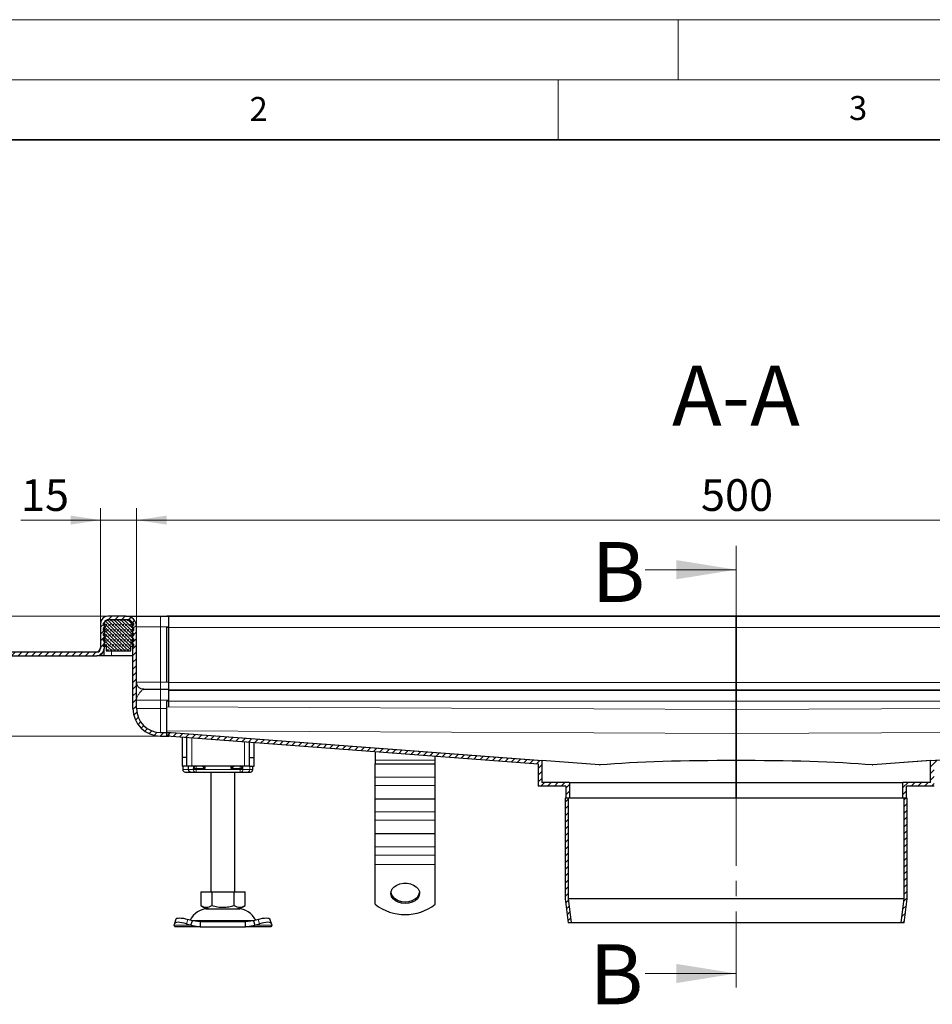
# Model space of a CAD drawing. Units: millimetres. Extents: x 0 to 420, y 0 to 297.
# Drawn here: x 70 to 146, y 215 to 297 of the extents above; entities that cross this region are included whole.
import ezdxf

# ---------------------------------------------------------------- set-up
doc = ezdxf.new("R2010")
doc.units = ezdxf.units.MM
doc.linetypes.add('CENTER', pattern=[10.16, 6.35, -1.27, 1.27, -1.27])
doc.styles.add('SLDTEXTSTYLE0', font='TXT', dxfattribs={"width": 0.605})
doc.dimstyles.new('SLDDIMSTYLE0', dxfattribs={"dimtxt": 2.568319, "dimasz": 2.5, "dimexe": 0, "dimexo": 0.0625, "dimgap": 0.64208, "dimtad": 1, "dimlfac": 5, "dimrnd": 1e-09, "dimzin": 12, "dimdsep": 46, "dimtxsty": 'SLDTEXTSTYLE0', "dimsah": 1, "dimcen": 0.09, "dimadec": 0, "dimazin": 3, "dimtfac": 1, "dimtdec": 3, "dimtofl": 0, "dimtmove": 0, "dimatfit": 3, "dimfxl": 0, "dimfrac": 2, "dimtolj": 1, "dimtzin": 12, "dimarcsym": 0})
doc.dimstyles.new('SLDDIMSTYLE1', dxfattribs={"dimtxt": 2.568319, "dimasz": 2.5, "dimexe": 0, "dimexo": 0.0625, "dimgap": 0.64208, "dimtad": 1, "dimlfac": 5, "dimrnd": 1e-09, "dimzin": 12, "dimdsep": 46, "dimtxsty": 'SLDTEXTSTYLE0', "dimsah": 1, "dimcen": 0.09, "dimadec": 0, "dimazin": 3, "dimtfac": 1, "dimtdec": 3, "dimtmove": 0, "dimatfit": 0, "dimfxl": 0, "dimfrac": 2, "dimtolj": 1, "dimtzin": 12, "dimarcsym": 0})

# ---------------------------------------------------------------- blocks, each defined once
blk = doc.blocks.new('_D_4')
at = {"color": 7, "linetype": 'Continuous', "lineweight": 0}
for p, q in [((58.851, 247.285), (58.851, 253.105)), ((77.351, 247.285), (57.851, 247.285)), ((58.851, 247.285), (58.851, 244.285)), ((66.751, 244.285), (57.851, 244.285)), ((58.851, 244.285), (58.851, 239.285))]:
    blk.add_line(p, q, dxfattribs=at)
at = {"color": 7, "linetype": 'Continuous', "lineweight": 18}
for points in [[(58.851, 247.285), (59.226, 249.785), (58.476, 249.785)], [(58.851, 244.285), (58.476, 241.785), (59.226, 241.785)]]:
    blk.add_solid(points, dxfattribs=at)
at = {"color": 7, "linetype": 'Continuous', "lineweight": 18, "insert": (55.44, 249.185), "char_height": 2.6458, "attachment_point": 1, "rotation": 90, "style": 'SLDTEXTSTYLE0'}
blk.add_mtext('15', dxfattribs=at)
blk = doc.blocks.new('_D_5')
at = {"color": 7, "linetype": 'Continuous', "lineweight": 0}
for p, q in [((77.351, 247.285), (49.851, 247.285)), ((50.851, 247.285), (50.851, 237.285)), ((81.751, 237.285), (49.851, 237.285))]:
    blk.add_line(p, q, dxfattribs=at)
at = {"color": 7, "linetype": 'Continuous', "lineweight": 18}
for points in [[(50.851, 247.285), (50.476, 244.785), (51.226, 244.785)], [(50.851, 237.285), (51.226, 239.785), (50.476, 239.785)]]:
    blk.add_solid(points, dxfattribs=at)
at = {"color": 7, "linetype": 'Continuous', "lineweight": 18, "insert": (47.44, 240.325), "char_height": 2.6458, "attachment_point": 1, "rotation": 90, "style": 'SLDTEXTSTYLE0'}
blk.add_mtext('50', dxfattribs=at)
blk = doc.blocks.new('_D_6')
at = {"color": 7, "linetype": 'Continuous', "lineweight": 0}
for p, q in [((76.851, 246.785), (76.851, 256.291)), ((79.851, 246.485), (79.851, 256.291)), ((76.851, 255.291), (70.213, 255.291)), ((76.851, 255.291), (79.851, 255.291)), ((79.851, 255.291), (84.851, 255.291))]:
    blk.add_line(p, q, dxfattribs=at)
at = {"color": 7, "linetype": 'Continuous', "lineweight": 18}
for points in [[(76.851, 255.291), (74.351, 255.666), (74.351, 254.916)], [(79.851, 255.291), (82.351, 254.916), (82.351, 255.666)]]:
    blk.add_solid(points, dxfattribs=at)
at = {"color": 7, "linetype": 'Continuous', "lineweight": 18, "insert": (70.213, 258.701), "char_height": 2.6458, "attachment_point": 1, "style": 'SLDTEXTSTYLE0'}
blk.add_mtext('15', dxfattribs=at)
blk = doc.blocks.new('_D_7')
at = {"color": 7, "linetype": 'Continuous', "lineweight": 0}
for p, q in [((79.851, 246.485), (79.851, 256.291)), ((179.851, 246.485), (179.851, 256.291)), ((79.851, 255.291), (179.851, 255.291))]:
    blk.add_line(p, q, dxfattribs=at)
at = {"color": 7, "linetype": 'Continuous', "lineweight": 18}
for points in [[(79.851, 255.291), (82.351, 254.916), (82.351, 255.666)], [(179.851, 255.291), (177.351, 255.666), (177.351, 254.916)]]:
    blk.add_solid(points, dxfattribs=at)
at = {"color": 7, "linetype": 'Continuous', "lineweight": 18, "insert": (126.911, 258.701), "char_height": 2.6458, "attachment_point": 1, "style": 'SLDTEXTSTYLE0'}
blk.add_mtext('500', dxfattribs=at)

msp = doc.modelspace()

# ---------------------------------------------------------------- hatches: boundary and pattern name
at = {"linetype": 'Continuous', "lineweight": 18}
h = msp.add_hatch(dxfattribs=at)
h.set_pattern_fill('ANSI31', scale=0.125, style=0)
edge = h.paths.add_edge_path(flags=0)
edge.add_line((82.5508, 237.2849), (82.5508, 237.5849))
edge.add_line((82.5508, 237.5849), (81.8508, 237.5849))
edge.add_arc((81.8508, 239.5849), 2, 180, 270, ccw=False)
edge.add_line((79.8508, 239.5849), (79.8508, 246.3849))
edge.add_arc((78.9508, 246.3849), 0.9, 360, 450)
edge.add_line((78.9508, 247.2849), (77.4508, 247.2849))
edge.add_arc((77.4508, 246.6849), 0.6, 90, 180)
edge.add_line((76.8508, 246.6849), (76.8508, 244.5849))
edge.add_arc((76.5508, 244.5849), 0.3, 270, 360, ccw=False)
edge.add_line((76.5508, 244.2849), (66.8508, 244.2849))
edge.add_line((66.8508, 244.2849), (66.8508, 243.9849))
edge.add_line((66.8508, 243.9849), (76.5508, 243.9849))
edge.add_arc((76.5508, 244.5849), 0.6, 270, 360)
edge.add_line((77.1508, 244.5849), (77.1508, 246.6849))
edge.add_arc((77.4508, 246.6849), 0.3, 90, 180, ccw=False)
edge.add_line((77.4508, 246.9849), (78.9508, 246.9849))
edge.add_arc((78.9508, 246.3849), 0.6, 0, 90, ccw=False)
edge.add_line((79.5508, 246.3849), (79.5508, 239.5849))
edge.add_arc((81.8508, 239.5849), 2.3, 180, 270)
edge.add_line((81.8508, 237.2849), (82.5508, 237.2849))
h = msp.add_hatch(dxfattribs=at)
h.set_pattern_fill('DIN 128 Elastomer-Gummi', scale=0.03125, style=0, pattern_type=2)
h.set_pattern_definition([(45, (0.21047, 0.21047), (0.14031649, 0.42094951), [0.1984375, -0.396875]), (45, (0.4911, 0.21047), (0.14031649, 0.42094951), [0.1984375, -0.396875]), (134.99997, (0, 0), (-0.14031657, -0.14031643), [])])
edge = h.paths.add_edge_path(flags=0)
edge.add_line((77.0708, 244.7849), (77.3308, 244.7849))
edge.add_line((77.3308, 244.7849), (77.3308, 244.3849))
edge.add_line((77.3308, 244.3849), (79.3708, 244.3849))
edge.add_line((79.3708, 244.3849), (79.3708, 244.7849))
edge.add_line((79.3708, 244.7849), (79.6308, 244.7849))
edge.add_line((79.6308, 244.7849), (79.6308, 244.924))
edge.add_line((79.6308, 244.924), (79.4111, 245.1396))
edge.add_arc((79.4671, 245.1967), 0.08, 69.331218, 225.533628, ccw=False)
edge.add_line((79.4953, 245.2716), (79.6308, 245.2205))
edge.add_line((79.6308, 245.2205), (79.6308, 245.3556))
edge.add_arc((79.6108, 245.3556), 0.02, 0, 45.533628)
edge.add_line((79.6248, 245.3699), (79.4111, 245.5796))
edge.add_arc((79.4671, 245.6367), 0.08, 69.331218, 225.533628, ccw=False)
edge.add_line((79.4953, 245.7116), (79.6308, 245.6605))
edge.add_line((79.6308, 245.6605), (79.6308, 245.7956))
edge.add_arc((79.6108, 245.7956), 0.02, 0, 45.533628)
edge.add_line((79.6248, 245.8099), (79.4111, 246.0196))
edge.add_arc((79.4671, 246.0767), 0.08, 69.331218, 225.533628, ccw=False)
edge.add_line((79.4953, 246.1516), (79.6308, 246.1005))
edge.add_line((79.6308, 246.1005), (79.6308, 246.2356))
edge.add_arc((79.6108, 246.2356), 0.02, 0, 45.533628)
edge.add_line((79.6248, 246.2499), (79.4111, 246.4596))
edge.add_arc((79.4671, 246.5167), 0.08, 69.331218, 225.533628, ccw=False)
edge.add_line((79.4953, 246.5916), (79.6308, 246.5405))
edge.add_line((79.6308, 246.5405), (79.6308, 246.664))
edge.add_arc((79.6108, 246.664), 0.02, 0, 47.298349)
edge.add_line((79.6243, 246.6786), (79.3212, 246.9583))
edge.add_arc((79.2534, 246.8849), 0.1, 47.298349, 90)
edge.add_line((79.2534, 246.9849), (77.4481, 246.9849))
edge.add_arc((77.4481, 246.8849), 0.1, 90, 132.701651)
edge.add_line((77.3803, 246.9583), (77.0772, 246.6786))
edge.add_arc((77.0908, 246.664), 0.02, 132.701651, 180)
edge.add_line((77.0708, 246.664), (77.0708, 246.5405))
edge.add_line((77.0708, 246.5405), (77.2062, 246.5916))
edge.add_arc((77.2344, 246.5167), 0.08, -45.533628, 110.668782, ccw=False)
edge.add_line((77.2905, 246.4596), (77.0768, 246.2499))
edge.add_arc((77.0908, 246.2356), 0.02, 134.466372, 180)
edge.add_line((77.0708, 246.2356), (77.0708, 246.1005))
edge.add_line((77.0708, 246.1005), (77.2062, 246.1516))
edge.add_arc((77.2344, 246.0767), 0.08, -45.533628, 110.668782, ccw=False)
edge.add_line((77.2905, 246.0196), (77.0768, 245.8099))
edge.add_arc((77.0908, 245.7956), 0.02, 134.466372, 180)
edge.add_line((77.0708, 245.7956), (77.0708, 245.6605))
edge.add_line((77.0708, 245.6605), (77.2062, 245.7116))
edge.add_arc((77.2344, 245.6367), 0.08, -45.533628, 110.668782, ccw=False)
edge.add_line((77.2905, 245.5796), (77.0768, 245.3699))
edge.add_arc((77.0908, 245.3556), 0.02, 134.466372, 180)
edge.add_line((77.0708, 245.3556), (77.0708, 245.2205))
edge.add_line((77.0708, 245.2205), (77.2062, 245.2716))
edge.add_arc((77.2344, 245.1967), 0.08, -45.533628, 110.668782, ccw=False)
edge.add_line((77.2905, 245.1396), (77.0708, 244.924))
edge.add_line((77.0708, 244.924), (77.0708, 244.7849))
h = msp.add_hatch(dxfattribs=at)
h.set_pattern_fill('ANSI31', scale=0.125, style=0)
h.paths.add_polyline_path([(115.6508, 232.1175), (115.9508, 232.1175), (115.9508, 233.4175), (113.6508, 233.4175), (113.6508, 235.2482), (82.3708, 237.6099), (82.3708, 237.309), (113.3508, 234.97), (113.3508, 233.1175), (115.6508, 233.1175)], flags=0)
h = msp.add_hatch(dxfattribs=at)
h.set_pattern_fill('ANSI31', scale=0.125, style=0)
h.paths.add_polyline_path([(143.7508, 232.1175), (144.0508, 232.1175), (144.0508, 233.1175), (146.3508, 233.1175), (146.3508, 234.97), (177.3308, 237.309), (177.3308, 237.6099), (146.0508, 235.2482), (146.0508, 233.4175), (143.7508, 233.4175)], flags=0)
h = msp.add_hatch(dxfattribs=at)
h.set_pattern_fill('ANSI31', scale=0.125, style=0)
h.paths.add_polyline_path([(116.0987, 221.7497), (115.8408, 223.7336), (115.8408, 232.1175), (115.5908, 232.1175), (115.5908, 223.7175), (115.8508, 221.7175)], flags=0)
h = msp.add_hatch(dxfattribs=at)
h.set_pattern_fill('ANSI31', scale=0.125, style=0)
h.paths.add_polyline_path([(143.8608, 223.7336), (143.6029, 221.7497), (143.8508, 221.7175), (144.1108, 223.7175), (144.1108, 232.1175), (143.8608, 232.1175)], flags=0)

# ---------------------------------------------------------------- linework, layer by layer
at = {"color": 7, "linetype": 'Continuous', "lineweight": 18}
for p, q in [((0, 297), (420, 297)), ((125, 292), (125, 297)), ((15, 292), (415, 292)), ((115, 292), (115, 287)), ((122.2495, 251.1568), (129.8495, 251.1568)), ((122.2495, 217.5004), (129.8495, 217.5004))]:
    msp.add_line(p, q, dxfattribs=at)
at = {"color": 7, "linetype": 'Continuous', "lineweight": 35}
msp.add_line((410, 287), (20, 287), dxfattribs=at)
at = {"color": 7, "linetype": 'CENTER', "lineweight": 18}
msp.add_line((129.8495, 253.1568), (129.8495, 215.5004), dxfattribs=at)
at = {"color": 7, "linetype": 'Continuous', "lineweight": 25}
for p, q in [((78.9508, 247.2849), (77.4508, 247.2849)), ((81.8508, 247.2849), (82.5508, 247.2849)), ((129.8508, 247.2855), (82.3708, 247.2855)), ((82.3708, 247.2855), (82.3708, 247.2849)), ((82.3708, 247.2849), (82.3708, 247.2849)), ((82.5508, 246.3849), (82.5508, 247.2849)), ((177.3308, 247.2855), (129.8508, 247.2855)), ((129.8508, 247.2849), (129.8508, 247.2855)), ((129.8508, 247.2855), (129.8508, 247.2849)), ((129.8508, 247.2849), (129.8508, 247.243)), ((129.8508, 247.243), (129.8508, 247.2849)), ((129.8508, 246.3436), (129.8508, 247.243)), ((129.8508, 247.243), (129.8508, 246.3436)), ((76.8508, 246.6849), (76.8508, 244.5849)), ((77.0708, 246.664), (77.0708, 246.5405)), ((77.0708, 246.5405), (77.2062, 246.5916)), ((77.0708, 246.2356), (77.0708, 246.1005)), ((77.2905, 246.4596), (77.0768, 246.2499)), ((77.3803, 246.9583), (77.0772, 246.6786)), ((77.1508, 246.6849), (77.1508, 244.5849)), ((79.2534, 246.9849), (77.4481, 246.9849)), ((78.9508, 246.9849), (77.4508, 246.9849)), ((79.6243, 246.6786), (79.3212, 246.9583)), ((79.6248, 246.2499), (79.4111, 246.4596)), ((79.4953, 246.5916), (79.6308, 246.5405)), ((79.5508, 239.5849), (79.5508, 246.3849)), ((79.6308, 246.9744), (79.6308, 246.9849)), ((79.6308, 246.5405), (79.6308, 246.664)), ((79.6308, 246.1005), (79.6308, 246.2356)), ((79.8508, 239.5849), (79.8508, 246.3849)), ((82.3708, 241.7849), (82.3708, 246.3436)), ((82.5508, 241.7849), (82.5508, 246.3849)), ((129.8508, 246.3436), (129.8508, 241.7421)), ((129.8508, 241.7421), (129.8508, 246.3436)), ((77.0708, 246.1005), (77.2062, 246.1516)), ((77.0708, 245.7956), (77.0708, 245.6605)), ((77.0708, 245.6605), (77.2062, 245.7116)), ((77.2905, 246.0196), (77.0768, 245.8099)), ((77.2905, 245.5796), (77.0768, 245.3699)), ((79.6248, 245.8099), (79.4111, 246.0196)), ((79.6248, 245.3699), (79.4111, 245.5796)), ((79.4953, 246.1516), (79.6308, 246.1005)), ((79.4953, 245.7116), (79.6308, 245.6605)), ((79.6308, 245.6605), (79.6308, 245.7956)), ((77.0708, 245.3556), (77.0708, 245.2205)), ((77.0708, 245.2205), (77.2062, 245.2716)), ((77.2905, 245.1396), (77.0708, 244.924)), ((77.0708, 244.924), (77.0708, 244.7849)), ((77.0708, 244.7849), (77.3308, 244.7849)), ((77.1508, 243.9849), (77.1508, 244.5849)), ((77.3308, 244.7849), (77.3308, 244.3849)), ((79.3708, 244.7849), (79.6308, 244.7849)), ((79.3708, 244.3849), (79.3708, 244.7849)), ((79.6308, 244.924), (79.4111, 245.1396)), ((79.4953, 245.2716), (79.6308, 245.2205)), ((79.6308, 245.2205), (79.6308, 245.3556)), ((79.6308, 244.7849), (79.6308, 244.924)), ((76.5508, 244.2849), (66.8508, 244.2849)), ((66.8508, 243.9849), (76.5508, 243.9849)), ((77.1508, 243.9849), (76.5508, 243.9849)), ((77.7508, 243.9849), (77.1508, 243.9849)), ((77.3308, 244.3849), (79.3708, 244.3849)), ((79.5508, 243.9849), (77.7508, 243.9849)), ((82.5508, 241.1849), (82.5508, 241.7849)), ((129.8508, 241.7421), (129.8508, 241.1425)), ((129.8508, 241.1425), (129.8508, 241.7421)), ((81.8508, 241.1849), (82.5508, 241.1849)), ((82.5508, 240.2849), (82.5508, 241.1849)), ((129.8508, 241.1425), (129.8508, 241.0883)), ((129.8508, 241.0883), (129.8508, 241.1425)), ((129.8508, 240.1888), (129.8508, 241.0883)), ((129.8508, 241.0883), (129.8508, 240.1888)), ((82.3708, 239.7139), (82.3708, 240.1888)), ((82.3708, 237.7215), (82.3708, 239.7139)), ((82.5508, 239.7131), (82.5508, 240.2849)), ((129.8508, 240.1888), (129.8508, 239.5058)), ((129.8508, 239.5058), (129.8508, 240.1888)), ((129.8508, 239.5058), (129.8508, 237.5134)), ((129.8508, 237.5134), (129.8508, 239.5058)), ((81.8508, 237.5849), (82.5508, 237.5849)), ((81.8508, 237.2849), (82.5508, 237.2849)), ((82.3708, 237.6137), (82.3708, 237.7215)), ((82.3708, 237.6137), (82.3708, 237.6099)), ((82.3708, 237.309), (82.3708, 237.6099)), ((82.3708, 237.6099), (113.6508, 235.2482)), ((82.3708, 237.309), (113.3508, 234.97)), ((82.5508, 237.5849), (82.5508, 237.2849)), ((83.6508, 237.2124), (83.6508, 235.4927)), ((84.0508, 235.4927), (84.0508, 237.1822)), ((129.8508, 235.241), (129.8508, 237.5134)), ((129.8508, 237.5134), (129.8508, 235.241)), ((146.0508, 235.2482), (177.3308, 237.6099)), ((89.2508, 236.7896), (89.2508, 235.4927)), ((89.6508, 235.4927), (89.6508, 236.7594)), ((99.7508, 235.9968), (99.7508, 235.2923)), ((104.7508, 235.2923), (104.7508, 235.6193)), ((84.0508, 235.4927), (83.6508, 235.4927)), ((83.6508, 235.4927), (83.6508, 234.7927)), ((84.0508, 234.7927), (83.6508, 234.7927)), ((83.6994, 234.7927), (83.6994, 234.4927)), ((84.0508, 234.7927), (84.0508, 235.4927)), ((84.4508, 234.7927), (84.0508, 234.7927)), ((84.165, 234.7927), (84.165, 234.4927)), ((88.8508, 234.7927), (84.4508, 234.7927)), ((84.5948, 234.5927), (84.65, 234.7927)), ((89.2508, 234.7927), (88.8508, 234.7927)), ((89.2508, 235.4927), (89.6508, 235.4927)), ((89.2508, 235.4927), (89.2508, 234.7927)), ((89.2508, 234.7927), (89.6508, 234.7927)), ((89.6508, 234.7927), (89.6508, 235.4927)), ((99.7508, 235.2923), (99.7508, 234.9701)), ((99.7508, 234.9701), (104.7508, 234.9701)), ((99.7508, 233.8701), (99.7508, 234.9701)), ((104.7508, 234.9701), (104.7508, 235.2923)), ((104.7508, 233.8701), (104.7508, 234.9701)), ((113.3508, 234.97), (113.3508, 233.1175)), ((113.6508, 235.2482), (113.6508, 233.4175)), ((118.4592, 234.8851), (113.6508, 235.2482)), ((118.4592, 234.8851), (118.5075, 234.8853)), ((129.8508, 235.241), (129.8508, 233.4175)), ((129.8508, 233.4175), (129.8508, 235.241)), ((141.1941, 234.8853), (141.2424, 234.8851)), ((146.0508, 235.2482), (141.2424, 234.8851)), ((146.0508, 233.4175), (146.0508, 235.2482)), ((84.3359, 234.2927), (84.5465, 234.2927)), ((84.3498, 234.2997), (84.412, 234.2927)), ((84.412, 234.2927), (84.7348, 234.2927)), ((84.5465, 234.2927), (84.6978, 234.2927)), ((84.7348, 234.2927), (84.8085, 234.2927)), ((84.8085, 234.2927), (88.493, 234.2927)), ((86.0508, 234.2927), (86.0508, 224.2927)), ((88.0508, 224.2927), (88.0508, 234.2927)), ((88.493, 234.2927), (88.5667, 234.2927)), ((89.5423, 234.4927), (89.5423, 234.615)), ((99.7508, 233.1701), (99.7508, 233.8701)), ((99.7508, 232.0701), (99.7508, 233.1701)), ((104.7508, 233.1701), (104.7508, 233.8701)), ((104.7508, 232.0701), (104.7508, 233.1701)), ((115.6508, 233.1175), (113.3508, 233.1175)), ((115.9508, 233.4175), (113.6508, 233.4175)), ((115.6508, 233.1175), (115.6508, 232.1175)), ((115.9508, 233.4175), (115.9508, 232.1175)), ((115.9508, 233.4175), (129.8508, 233.4175)), ((129.8508, 232.1175), (129.8508, 233.4175)), ((129.8508, 233.4175), (129.8508, 232.1175)), ((129.8508, 233.4175), (143.7508, 233.4175)), ((143.7508, 232.1175), (143.7508, 233.4175)), ((146.0508, 233.4175), (143.7508, 233.4175)), ((146.3508, 233.1175), (144.0508, 233.1175)), ((144.0508, 232.1175), (144.0508, 233.1175)), ((99.7508, 232.0701), (104.7508, 232.0701)), ((99.7508, 230.9701), (99.7508, 232.0701)), ((104.7508, 230.9701), (104.7508, 232.0701)), ((115.5908, 232.1175), (115.5908, 223.7175)), ((115.8408, 232.1175), (115.5908, 232.1175)), ((115.9508, 232.1175), (115.6508, 232.1175)), ((115.8408, 232.1175), (115.8408, 223.7336)), ((129.8508, 232.1175), (115.9508, 232.1175)), ((143.7508, 232.1175), (129.8508, 232.1175)), ((144.0508, 232.1175), (143.7508, 232.1175)), ((143.8608, 223.7336), (143.8608, 232.1175)), ((144.1108, 232.1175), (143.8608, 232.1175)), ((144.1108, 223.7175), (144.1108, 232.1175)), ((99.7508, 230.2701), (99.7508, 230.9701)), ((104.7508, 230.2701), (104.7508, 230.9701)), ((99.7508, 229.1701), (99.7508, 230.2701)), ((104.7508, 229.1701), (104.7508, 230.2701)), ((99.7508, 229.1701), (104.7508, 229.1701)), ((99.7508, 228.0701), (99.7508, 229.1701)), ((104.7508, 228.0701), (104.7508, 229.1701)), ((99.7508, 227.3701), (99.7508, 228.0701)), ((99.7508, 226.5923), (99.7508, 227.3701)), ((104.7508, 227.3701), (104.7508, 228.0701)), ((104.7508, 226.5923), (104.7508, 227.3701)), ((99.7508, 223.2706), (99.7508, 226.5923)), ((104.7508, 223.2706), (104.7508, 226.5923)), ((85.2008, 224.2927), (85.2008, 223.1597)), ((85.2008, 224.2927), (86.1258, 224.2927)), ((86.1258, 224.2927), (86.1258, 223.1597)), ((86.1258, 224.2927), (87.9758, 224.2927)), ((87.9758, 224.2927), (87.9758, 223.1597)), ((87.9758, 224.2927), (88.9008, 224.2927)), ((88.9008, 223.1597), (88.9008, 224.2927)), ((115.5908, 223.7175), (115.8508, 221.7175)), ((115.8408, 223.7336), (116.0987, 221.7497)), ((143.8608, 223.7336), (115.8408, 223.7336)), ((143.6029, 221.7497), (143.8608, 223.7336)), ((143.8508, 221.7175), (144.1108, 223.7175)), ((85.2008, 223.1597), (85.6633, 222.8927)), ((85.6633, 222.8927), (87.0508, 222.8927)), ((87.0508, 222.8927), (88.4383, 222.8927)), ((88.4383, 222.8927), (88.9008, 223.1597)), ((82.9835, 221.5238), (83.0022, 221.6434)), ((83.1252, 222.0202), (83.0057, 221.6577)), ((84.0022, 221.6434), (84.3835, 221.5238)), ((84.503, 221.8864), (84.1218, 222.0059)), ((84.3835, 221.5238), (84.503, 221.8864)), ((85.153, 221.7927), (84.503, 221.8864)), ((85.153, 221.7927), (85.153, 221.3927)), ((88.9485, 221.7927), (85.153, 221.7927)), ((89.5985, 221.8864), (88.9485, 221.7927)), ((88.9485, 221.3927), (88.9485, 221.7927)), ((89.9798, 222.0059), (89.5985, 221.8864)), ((89.5985, 221.8864), (89.718, 221.5238)), ((89.718, 221.5238), (90.0993, 221.6434)), ((91.0958, 221.6577), (90.9763, 222.0202)), ((91.0993, 221.6434), (91.118, 221.5238)), ((116.0987, 221.7497), (115.8508, 221.7175)), ((143.8508, 221.7175), (115.8508, 221.7175)), ((116.0987, 221.7497), (143.6029, 221.7497)), ((143.8508, 221.7175), (143.6029, 221.7497)), ((83.0508, 221.3927), (82.9835, 221.5238)), ((85.153, 221.3927), (83.0508, 221.3927)), ((84.3835, 221.5238), (85.153, 221.3927)), ((85.153, 221.3927), (88.9485, 221.3927)), ((88.9485, 221.3927), (89.718, 221.5238)), ((91.0508, 221.3927), (88.9485, 221.3927)), ((91.118, 221.5238), (91.0508, 221.3927))]:
    msp.add_line(p, q, dxfattribs=at)
at = {"color": 8, "linetype": 'Continuous', "lineweight": 18}
for p, q in [((81.8508, 247.2849), (81.8508, 246.3849)), ((82.3708, 247.2849), (129.8508, 247.2849)), ((129.8508, 247.243), (82.5508, 247.243)), ((129.8508, 247.2849), (177.3308, 247.2849)), ((177.1508, 247.243), (129.8508, 247.243)), ((79.4873, 246.3849), (79.5508, 246.3849)), ((79.8508, 246.3849), (81.8508, 246.3849)), ((81.8508, 246.3849), (81.8508, 241.7849)), ((81.8508, 246.3849), (82.5508, 246.3849)), ((82.3708, 246.3436), (129.8508, 246.3436)), ((129.8508, 246.3436), (177.3308, 246.3436)), ((77.7508, 244.3849), (77.7508, 243.9849)), ((81.8508, 241.7849), (79.8508, 241.7849)), ((81.8508, 241.1849), (81.8508, 241.7849)), ((81.8508, 241.7849), (82.5508, 241.7849)), ((82.5508, 241.7421), (129.8508, 241.7421)), ((129.8508, 241.7421), (177.1508, 241.7421)), ((81.8508, 241.1849), (81.8508, 240.2849)), ((82.5508, 241.1425), (129.8508, 241.1425)), ((129.8508, 241.0883), (82.5508, 241.0883)), ((129.8508, 241.1425), (177.1508, 241.1425)), ((177.1508, 241.0883), (129.8508, 241.0883)), ((79.8508, 240.2849), (81.8508, 240.2849)), ((81.8508, 240.2849), (81.8508, 239.5849)), ((81.8508, 240.2849), (82.5508, 240.2849)), ((82.3708, 240.1888), (129.8508, 240.1888)), ((82.3708, 239.7139), (129.8508, 239.5058)), ((129.8508, 240.1888), (177.3308, 240.1888)), ((129.8508, 239.5058), (177.3308, 239.7139)), ((81.8508, 239.5849), (79.8508, 239.5849)), ((81.8508, 237.5849), (81.8508, 239.5849)), ((81.8508, 239.5849), (82.3708, 239.5849)), ((82.3708, 237.7215), (129.8508, 237.5134)), ((82.3708, 237.6137), (118.5075, 234.8853)), ((129.8508, 237.5134), (177.3308, 237.7215)), ((141.1941, 234.8853), (177.3308, 237.6137)), ((84.4508, 237.152), (84.4508, 234.7927)), ((88.8508, 234.7927), (88.8508, 236.8198)), ((83.7002, 234.4927), (83.7002, 234.7927)), ((84.5874, 234.4927), (84.5874, 234.7927)), ((84.5948, 234.5927), (84.5948, 234.7927)), ((84.8085, 234.5927), (84.8085, 234.7927)), ((85.581, 234.7927), (85.581, 234.5927)), ((87.7205, 234.5927), (87.7205, 234.7927)), ((88.493, 234.7927), (88.493, 234.5927)), ((88.6514, 234.7927), (88.7068, 234.5927)), ((88.7068, 234.7927), (88.7068, 234.5927)), ((88.7141, 234.7927), (88.7141, 234.4927)), ((89.2906, 234.7927), (89.2906, 234.4927)), ((99.7508, 235.2923), (104.7508, 235.2923)), ((83.6994, 234.4927), (83.7002, 234.4927)), ((83.7002, 234.4927), (84.165, 234.4927)), ((84.5874, 234.4927), (84.165, 234.4927)), ((84.5874, 234.4927), (84.8085, 234.4927)), ((84.8085, 234.5927), (84.5948, 234.5927)), ((85.581, 234.5927), (84.8085, 234.5927)), ((84.8085, 234.4927), (84.8085, 234.5927)), ((84.8085, 234.4927), (88.493, 234.4927)), ((84.8085, 234.4927), (84.8085, 234.2927)), ((88.493, 234.5927), (87.7205, 234.5927)), ((88.7068, 234.5927), (88.493, 234.5927)), ((88.493, 234.5927), (88.493, 234.4927)), ((88.493, 234.4927), (88.7141, 234.4927)), ((88.493, 234.2927), (88.493, 234.4927)), ((89.2906, 234.4927), (88.7141, 234.4927)), ((89.5423, 234.4927), (89.2906, 234.4927)), ((104.7508, 233.8701), (99.7508, 233.8701)), ((99.7508, 233.1701), (104.7508, 233.1701)), ((104.7508, 230.9701), (99.7508, 230.9701)), ((99.7508, 230.2701), (104.7508, 230.2701)), ((104.7508, 228.0701), (99.7508, 228.0701)), ((99.7508, 227.3701), (104.7508, 227.3701)), ((99.7508, 226.5923), (104.7508, 226.5923)), ((84.1218, 222.0059), (84.0022, 221.6434)), ((84.4326, 221.9085), (87.0508, 221.9085)), ((87.0508, 221.9085), (89.669, 221.9085)), ((90.0993, 221.6434), (89.9798, 222.0059)), ((84.3835, 221.5238), (82.9835, 221.5238)), ((91.118, 221.5238), (89.718, 221.5238))]:
    msp.add_line(p, q, dxfattribs=at)
at = {"color": 7, "linetype": 'Continuous', "lineweight": 25, "flags": 128}
for points in [[(102.2508, 223.3396), (101.9523, 223.3662), (101.6727, 223.4445), (101.4293, 223.5695), (101.2376, 223.7334), (101.1095, 223.9259), (101.0531, 224.1348), (101.072, 224.3471), (101.165, 224.5494), (101.3262, 224.729), (101.5454, 224.8746), (101.809, 224.977), (102.1004, 225.0299), (102.4012, 225.0299), (102.6925, 224.977), (102.9561, 224.8746), (103.1754, 224.729), (103.3366, 224.5494), (103.4295, 224.3471), (103.4484, 224.1348), (103.392, 223.9259), (103.264, 223.7334), (103.0722, 223.5695), (102.8289, 223.4445), (102.5492, 223.3662), (102.2508, 223.3396)], [(101.0549, 224.2588), (101.1095, 224.0673), (101.2376, 223.8749), (101.4293, 223.711), (101.6727, 223.586), (101.9523, 223.5077), (102.2508, 223.481)], [(102.2508, 223.481), (102.5492, 223.5077), (102.8289, 223.586), (103.0722, 223.711), (103.264, 223.8749), (103.392, 224.0673), (103.4466, 224.2588)], [(84.0022, 221.6434), (83.8154, 221.6959), (83.6339, 221.735), (83.4648, 221.759), (83.3145, 221.7672), (83.1889, 221.759), (83.0927, 221.735), (83.0297, 221.6959), (83.0022, 221.6434)], [(83.1252, 222.0202), (83.1492, 222.0585), (83.2123, 222.0975), (83.3084, 222.1216), (83.4341, 222.1297), (83.5843, 222.1216), (83.7535, 222.0975), (83.9349, 222.0585), (84.1218, 222.0059)], [(89.9798, 222.0059), (90.1666, 222.0585), (90.3481, 222.0975), (90.5172, 222.1216), (90.6675, 222.1297), (90.7931, 222.1216), (90.8893, 222.0975), (90.9523, 222.0585), (90.9763, 222.0202)], [(91.0993, 221.6434), (91.0718, 221.6959), (91.0088, 221.735), (90.9126, 221.759), (90.787, 221.7672), (90.6367, 221.759), (90.4676, 221.735), (90.2861, 221.6959), (90.0993, 221.6434)]]:
    msp.add_lwpolyline(points, dxfattribs=at)
at = {"color": 7, "linetype": 'Continuous', "lineweight": 25}
for centre, radius, start, end in [((77.4508, 246.6849), 0.6, 90, 180), ((78.9508, 246.3849), 0.9, 360, 90), ((77.0908, 246.664), 0.02, 132.701651, 180), ((77.0908, 246.2356), 0.02, 134.466372, 180), ((77.4508, 246.6849), 0.3, 90, 180), ((77.2344, 246.5167), 0.08, 314.466372, 110.668782), ((77.4481, 246.8849), 0.1, 90, 132.701651), ((78.9508, 246.3849), 0.6, 360, 90), ((79.2534, 246.8849), 0.1, 47.298349, 90), ((79.4671, 246.5167), 0.08, 69.331218, 225.533628), ((79.6108, 246.664), 0.02, 0, 47.298349), ((79.6108, 246.2356), 0.02, 0, 45.533628), ((77.0908, 245.7956), 0.02, 134.466372, 180), ((77.2344, 246.0767), 0.08, 314.466372, 110.668782), ((77.2344, 245.6367), 0.08, 314.466372, 110.668782), ((79.4671, 246.0767), 0.08, 69.331218, 225.533628), ((79.4671, 245.6367), 0.08, 69.331218, 225.533628), ((79.6108, 245.7956), 0.02, 0, 45.533628), ((76.4508, 244.6849), 0.4, 270, 359.957112), ((76.5508, 244.5849), 0.6, 270, 0), ((76.5508, 244.5849), 0.3, 270, 0), ((77.0908, 245.3556), 0.02, 134.466372, 180), ((77.2344, 245.1967), 0.08, 314.466372, 110.668782), ((79.4671, 245.1967), 0.08, 69.331218, 225.533628), ((79.6108, 245.3556), 0.02, 0, 45.533628), ((81.8508, 239.5849), 2.3, 180, 270), ((81.8508, 239.5849), 2, 180, 270), ((83.8994, 234.4927), 0.2, 180, 270), ((89.219, 234.4927), 0.2, 270, 295.468359), ((89.3423, 234.4927), 0.2, 270, 0), ((102.2508, 226.4461), 4.0415, 231.787402, 308.212598), ((85.8414, 221.1927), 1.7, 90, 153.742512), ((88.2602, 221.1927), 1.7, 26.257488, 90)]:
    msp.add_arc(centre, radius, start, end, dxfattribs=at)
at = {"color": 8, "linetype": 'Continuous', "lineweight": 18}
for centre, radius, start, end in [((83.9002, 234.4926), 0.2, 179.992447, 269.992445), ((84.3404, 234.3759), 0.0834, 217.082447, 266.930167), ((84.7658, 234.4698), 0.1798, 172.700976, 260.072147), ((88.5357, 234.4698), 0.1798, 279.927853, 7.299024), ((89.0962, 234.4871), 0.1945, 271.735753, 1.636458)]:
    msp.add_arc(centre, radius, start, end, dxfattribs=at)
at = {"color": 7, "linetype": 'Continuous', "lineweight": 25}
for major_axis, start_param, end_param in [((16.2, -0.0715), 1.5711827, 2.3468643), ((16.2, 0.0715), 0.7947284, 1.57041)]:
    msp.add_ellipse((129.8508, 233.8237), major_axis=major_axis, ratio=0.087487, start_param=start_param, end_param=end_param, dxfattribs=at)
for points, knots in [([(78.9508, 247.2849), (78.9602, 247.2849), (78.9796, 247.2849), (79.1409, 247.2849), (79.4084, 247.2849), (79.7856, 247.2849), (80.2493, 247.2849), (80.7691, 247.2849), (81.3095, 247.2849), (81.6739, 247.2849), (81.8508, 247.2849)], [0, 0, 0, 0, 0.11651603, 0.24001133, 0.36864081, 0.5, 0.63135919, 0.75998867, 0.88348397, 1, 1, 1, 1]), ([(84.5948, 234.5927), (84.6389, 234.6434), (84.6972, 234.7104), (84.7387, 234.7767), (84.7487, 234.7927)], [0, 0, 0, 0, 0.7582674, 1, 1, 1, 1]), ([(85.3144, 234.7927), (85.3535, 234.7633), (85.438, 234.7), (85.5311, 234.6301), (85.581, 234.5927)], [0, 0, 0, 0, 0.4641504, 1, 1, 1, 1]), ([(87.8705, 234.7927), (87.8574, 234.7752), (87.8102, 234.7123), (87.7582, 234.6429), (87.7205, 234.5927)], [0, 0, 0, 0, 0.2767637, 1, 1, 1, 1]), ([(87.7205, 234.5927), (87.7704, 234.6301), (87.8636, 234.7), (87.948, 234.7633), (87.9872, 234.7927)], [0, 0, 0, 0, 0.5358496, 1, 1, 1, 1]), ([(88.5529, 234.7927), (88.5629, 234.7767), (88.6042, 234.7104), (88.6625, 234.6435), (88.7068, 234.5927)], [0, 0, 0, 0, 0.2411791, 1, 1, 1, 1]), ([(89.5399, 234.615), (89.5398, 234.6374), (89.5395, 234.6827), (89.5223, 234.7558), (89.5136, 234.7927)], [0, 0, 0, 0, 0.4951626, 1, 1, 1, 1]), ([(83.9002, 234.2927), (83.9072, 234.2927), (83.9215, 234.2927), (84.0136, 234.2927), (84.1499, 234.2927), (84.2745, 234.2927), (84.3359, 234.2927)], [0, 0, 0, 0, 0.2464518, 0.5, 0.7535482, 1, 1, 1, 1]), ([(84.165, 234.4927), (84.1674, 234.473), (84.1725, 234.4308), (84.2115, 234.3738), (84.2709, 234.3248), (84.3227, 234.3083), (84.3498, 234.2997)], [0, 0, 0, 0, 0.20374451, 0.43749638, 0.70517085, 1, 1, 1, 1]), ([(88.9205, 234.2927), (88.9199, 234.2927), (88.9193, 234.2927), (88.9202, 234.2927), (88.9202, 234.2927), (88.9204, 234.2927), (88.9223, 234.2927), (88.9301, 234.2927), (88.9515, 234.2927), (88.9825, 234.2927), (89.006, 234.2927), (89.02, 234.2927), (89.0216, 234.2927), (89.0352, 234.2927), (89.0659, 234.2927), (89.1067, 234.2927), (89.1447, 234.2927), (89.1759, 234.2927), (89.1937, 234.2927), (89.2077, 234.2927), (89.2179, 234.2927), (89.2185, 234.2927), (89.2188, 234.2927)], [0, 0, 0, 0, 0.03863938, 0.0387135, 0.03935591, 0.04119254, 0.04822627, 0.12294404, 0.22276927, 0.29579006, 0.3849841, 0.38536072, 0.38818887, 0.39592266, 0.47511489, 0.58097771, 0.64777712, 0.73131209, 0.82228611, 0.82705618, 0.91353462, 1, 1, 1, 1]), ([(89.1021, 234.2927), (89.1942, 234.2927), (89.3359, 234.2927), (89.3218, 234.2927), (89.3169, 234.2927)], [0, 0, 0, 0, 0.6496741, 1, 1, 1, 1]), ([(85.2008, 223.1597), (85.2811, 223.1184), (85.4434, 223.0348), (85.6839, 223.0042), (85.9137, 223.0491), (86.0547, 223.1226), (86.1258, 223.1597)], [0, 0, 0, 0, 0.2646136, 0.5349658, 0.7653524, 1, 1, 1, 1]), ([(86.1258, 223.1597), (86.2863, 223.1184), (86.611, 223.0348), (87.0919, 223.0042), (87.5517, 223.0491), (87.8335, 223.1226), (87.9758, 223.1597)], [0, 0, 0, 0, 0.2646136, 0.5349658, 0.7653524, 1, 1, 1, 1]), ([(87.9758, 223.1597), (88.0561, 223.1184), (88.2184, 223.0348), (88.4589, 223.0042), (88.6887, 223.0491), (88.8297, 223.1226), (88.9008, 223.1597)], [0, 0, 0, 0, 0.2646136, 0.5349658, 0.7653524, 1, 1, 1, 1])]:
    msp.add_open_spline(points, degree=3, knots=knots, dxfattribs=at)
for points in [[(80.4508, 241.1849), (80.3721, 241.1939), (80.2149, 241.2119), (80.0166, 241.3507), (79.8778, 241.549), (79.8598, 241.7062), (79.8508, 241.7849)], [(80.4508, 241.1849), (80.6727, 241.1849), (81.1165, 241.1849), (81.606, 241.1849), (81.8508, 241.1849)], [(88.5667, 234.2927), (88.6784, 234.2927), (88.9019, 234.2927), (89.0353, 234.2927), (89.1021, 234.2927)]]:
    msp.add_open_spline(points, degree=3, dxfattribs=at)
at = {"color": 8, "linetype": 'Continuous', "lineweight": 18}
for points, knots in [([(80.4508, 241.1849), (80.4012, 241.1656), (80.2948, 241.1243), (80.1381, 240.9397), (80.0261, 240.7849), (79.9553, 240.6683), (79.8993, 240.5473), (79.859, 240.4188), (79.8536, 240.3313), (79.8508, 240.2849)], [0, 0, 0, 0, 0.2064408, 0.4423125, 0.5455313, 0.6523271, 0.7636099, 0.8745048, 1, 1, 1, 1]), ([(85.581, 234.5927), (85.5434, 234.6429), (85.4913, 234.7123), (85.4441, 234.7752), (85.431, 234.7927)], [0, 0, 0, 0, 0.72323628, 1, 1, 1, 1])]:
    msp.add_open_spline(points, degree=3, knots=knots, dxfattribs=at)
at = {"color": 7, "linetype": 'Continuous', "lineweight": 18}
for points in [[(129.8495, 251.1568), (124.8495, 251.9568), (124.8495, 250.3568)], [(129.8495, 217.5004), (124.8495, 218.3004), (124.8495, 216.7004)]]:
    msp.add_solid(points, dxfattribs=at)

# ---------------------------------------------------------------- texts
at = {"color": 7, "linetype": 'Continuous', "lineweight": 18, "char_height": 2, "attachment_point": 2, "style": 'SLDTEXTSTYLE0'}
for s, insert in [('2', (90.0332, 290.5567)), ('3', (140.0166, 290.6379))]:
    msp.add_mtext(s, dxfattribs=dict(at, insert=insert))
at = {"color": 7, "linetype": 'Continuous', "lineweight": 0, "insert": (129.8282, 268.1619), "char_height": 5, "attachment_point": 2, "style": 'SLDTEXTSTYLE0'}
msp.add_mtext('A-A', dxfattribs=at)
at = {"color": 7, "linetype": 'Continuous', "char_height": 5, "attachment_point": 1, "style": 'SLDTEXTSTYLE0'}
for insert in [(117.7814, 253.4619), (117.6195, 219.9312)]:
    msp.add_mtext('B', dxfattribs=dict(at, insert=insert))

# ---------------------------------------------------------------- dimensions: what is measured, and where the dimension line sits
at = {"color": 7, "linetype": 'Continuous', "lineweight": 18}
for base, p1, p2, dimstyle, picture, middle in [((79.8508, 255.2908), (76.8508, 246.6849), (79.8508, 246.3849), 'SLDDIMSTYLE1', '_D_6', (72.1729, 255.2908)), ((179.8508, 255.2908), (79.8508, 246.3849), (179.8508, 246.3849), 'SLDDIMSTYLE0', '_D_7', (129.8508, 255.2908))]:
    dim = msp.add_linear_dim(base=base, p1=p1, p2=p2, dimstyle=dimstyle, dxfattribs=at)
    dim.commit()
    dim.dimension.update_dxf_attribs({"geometry": picture, "text_midpoint": middle, "dimtype": 160})
for base, p2, dimstyle, picture, middle in [((58.8508, 244.2849), (66.8508, 244.2849), 'SLDDIMSTYLE1', '_D_4', (58.8508, 251.1446)), ((50.8508, 237.2849), (81.8508, 237.2849), 'SLDDIMSTYLE0', '_D_5', (50.8508, 242.2849))]:
    dim = msp.add_linear_dim(base=base, p1=(77.4508, 247.2849), p2=p2, angle=90, dimstyle=dimstyle, dxfattribs=at)
    dim.commit()
    dim.dimension.update_dxf_attribs({"geometry": picture, "text_midpoint": middle, "dimtype": 160})

doc.saveas('drawing.dxf')
